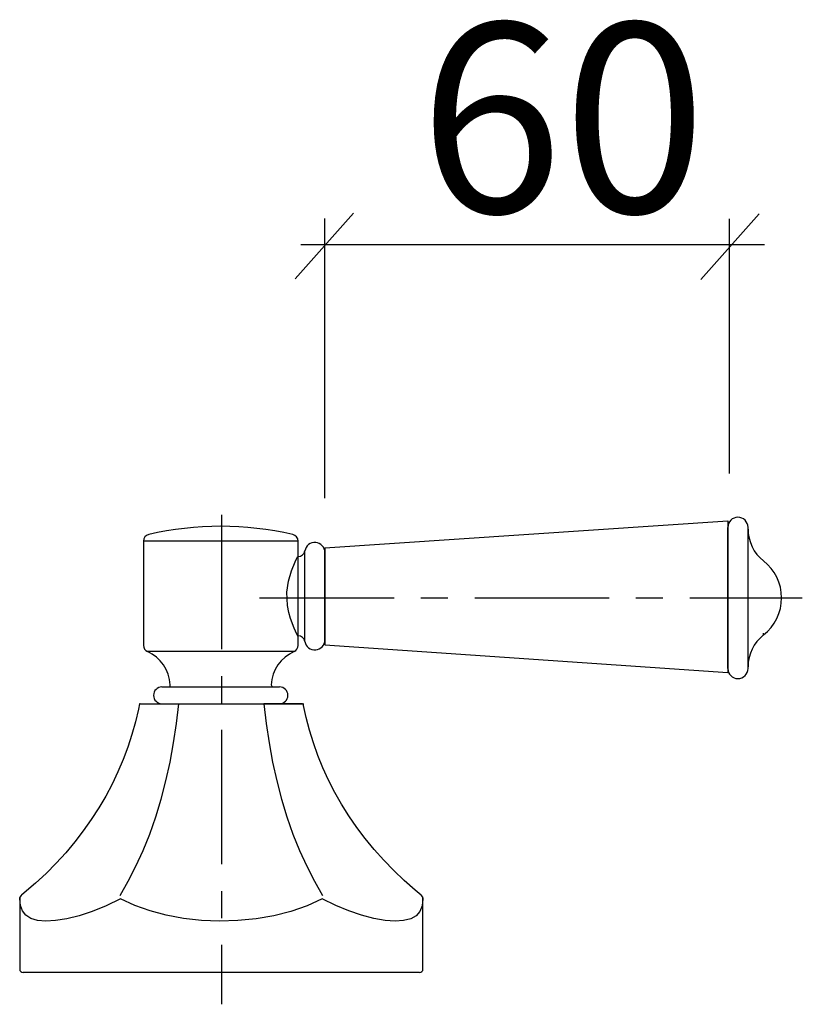
# Model space of a CAD drawing. Extents: x 119.4 to 148.5, y 88.8 to 125.5.
import ezdxf

# ---------------------------------------------------------------- set-up
doc = ezdxf.new("R2010")
doc.units = 0
doc.linetypes.add('DURCHGEHEND', pattern=[0])
doc.linetypes.add('STRICHPUNKTIERT', pattern=[8, 5, -1, 1, -1])
for name, color, linetype in [('ACHSEN', 7, 'CONTINUOUS'), ('ARMATUR', 7, 'CONTINUOUS'), ('BEMASSUNG', 7, 'CONTINUOUS'), ('TEXT', 7, 'CONTINUOUS')]:
    doc.layers.add(name, color=color, linetype=linetype)

msp = doc.modelspace()

# ---------------------------------------------------------------- linework, layer by layer
at = {"layer": 'ACHSEN', "color": 4, "linetype": 'STRICHPUNKTIERT'}
for p, q in [((126.89682, 107.052887), (126.89682, 88.844902)), ((128.313522, 103.960442), (148.499847, 103.960442))]:
    msp.add_line(p, q, dxfattribs=at)
at = {"layer": 'ARMATUR', "color": 1, "linetype": 'DURCHGEHEND'}
for p, q in [((130.743103, 105.827934), (145.730225, 106.827934)), ((145.730225, 106.827934), (145.730225, 101.191849)), ((145.730225, 101.472832), (145.730225, 106.588753)), ((146.480225, 101.472832), (146.480225, 106.588753)), ((123.993111, 106.078865), (123.993111, 102.197441)), ((126.868111, 106.078865), (123.993111, 106.078865)), ((129.743103, 106.078865), (126.868111, 106.078865)), ((129.743103, 105.507469), (129.743103, 106.078865)), ((129.75116, 102.551277), (129.75116, 105.501274)), ((129.99794, 102.341286), (129.99794, 105.711281)), ((130.743103, 105.827934), (130.743103, 102.215057)), ((130.743103, 102.401283), (130.743103, 105.651283)), ((147.057159, 102.584358), (147.057159, 102.654808)), ((129.743103, 102.197441), (129.743103, 102.537666)), ((130.743103, 102.215057), (145.730225, 101.191849)), ((126.868111, 101.969444), (124.140572, 101.969444)), ((129.595642, 101.969444), (126.868111, 101.969444)), ((145.730225, 101.338737), (145.730225, 101.472832)), ((146.480225, 101.338737), (146.480225, 101.472832)), ((124.680611, 100.651268), (129.055603, 100.651268)), ((123.86557, 100.026268), (123.84436, 100.026268)), ((123.86557, 100.026268), (125.302185, 100.026268)), ((123.916763, 100.020988), (129.95697, 100.020988)), ((124.194962, 100.020988), (129.760345, 100.020988)), ((124.680611, 100.026268), (129.055603, 100.026268)), ((125.302185, 100.026268), (125.451797, 100.026268)), ((125.451797, 100.026268), (128.325043, 100.026268)), ((126.936874, 100.020988), (126.986404, 100.020988)), ((126.936874, 100.020988), (126.936874, 100.020988)), ((128.325043, 100.026268), (128.47464, 100.026268)), ((129.911255, 100.026268), (128.47464, 100.026268)), ((129.911255, 100.026268), (129.932007, 100.026268)), ((119.388412, 92.767601), (119.388412, 90.151268)), ((119.4599, 92.895424), (119.453278, 92.903603)), ((134.323532, 92.903603), (134.31691, 92.895424)), ((134.388412, 90.151268), (134.388412, 92.767601)), ((134.263443, 90.026276), (119.513405, 90.026276))]:
    msp.add_line(p, q, dxfattribs=at)
for points in [[(129.737244, 102.537666, 0), (129.741959, 102.528496, 0), (129.695282, 102.620125, 0), (129.594025, 102.836723, 0), (129.458832, 103.191856, 0), (129.39389, 103.423546, 0), (129.345535, 103.676994, 0), (129.325134, 104.172462, 0), (129.385101, 104.591591, 0), (129.496826, 104.972084, 0), (129.633163, 105.302956, 0), (129.689606, 105.421074, 0), (129.727905, 105.496941, 0), (129.733337, 105.507469, 0)], [(123.84198, 100.026817, 0), (123.803467, 99.828865, 0), (123.693832, 99.352058, 0), (123.562729, 98.879005, 0), (123.410233, 98.410103, 0), (123.23642, 97.946022, 0), (123.041458, 97.487373, 0), (122.82547, 97.034813, 0), (122.588638, 96.588997, 0), (122.331146, 96.150551, 0), (122.053223, 95.720192, 0), (121.755112, 95.298592, 0), (121.437088, 94.886421, 0), (121.099472, 94.484383, 0), (120.74263, 94.093178, 0), (120.366943, 93.713493, 0), (119.972824, 93.346046, 0), (119.560776, 92.991539, 0), (119.453278, 92.903603, 0)], [(123.122406, 92.895424, 0), (123.426743, 93.422371, 0), (123.712463, 93.980125, 0), (123.978546, 94.566689, 0), (124.224045, 95.17997, 0), (124.448074, 95.817757, 0), (124.649826, 96.47776, 0), (124.828583, 97.157631, 0), (124.983719, 97.854958, 0), (125.114655, 98.567207, 0), (125.220947, 99.291847, 0), (125.302185, 100.026268, 0)], [(128.474625, 100.026268, 0), (128.555878, 99.291847, 0), (128.66217, 98.567207, 0), (128.793091, 97.854958, 0), (128.948242, 97.157631, 0), (129.126984, 96.47776, 0), (129.328766, 95.817757, 0), (129.552765, 95.17997, 0), (129.798279, 94.566689, 0), (130.064362, 93.980125, 0), (130.350098, 93.422371, 0), (130.654419, 92.895424, 0)], [(134.323532, 92.903603, 0), (134.102463, 93.086433, 0), (133.693008, 93.446541, 0), (133.301865, 93.819542, 0), (132.929459, 94.204689, 0), (132.576248, 94.60128, 0), (132.24263, 95.008553, 0), (131.92894, 95.425789, 0), (131.635529, 95.852303, 0), (131.36264, 96.287315, 0), (131.110535, 96.730156, 0), (130.879364, 97.180122, 0), (130.669373, 97.636513, 0), (130.480652, 98.098671, 0), (130.313385, 98.565926, 0), (130.167633, 99.037605, 0), (130.043457, 99.513069, 0), (129.945953, 99.965858, 0), (129.934509, 100.026741, 0)], [(119.388412, 92.767601, 0), (119.389603, 92.78614, 0), (119.393188, 92.804436, 0), (119.399124, 92.822212, 0), (119.407303, 92.839241, 0), (119.417618, 92.855293, 0), (119.429947, 92.87014, 0), (119.444107, 92.883583, 0), (119.4599, 92.895424, 0)], [(123.138412, 92.767601, 0), (122.604645, 92.508507, 0), (122.085709, 92.29792, 0), (121.594528, 92.136726, 0), (121.138885, 92.023994, 0), (120.724564, 91.958275, 0), (120.360611, 91.939369, 0), (120.055054, 91.966652, 0), (119.804962, 92.039833, 0), (119.613861, 92.159111, 0), (119.487152, 92.317848, 0), (119.41272, 92.520943, 0), (119.388412, 92.767601, 0)], [(130.638428, 92.767601, 0), (130.077423, 92.508507, 0), (129.47525, 92.29792, 0), (128.842407, 92.136726, 0), (128.183594, 92.023994, 0), (127.506027, 91.958275, 0), (126.822693, 91.939369, 0), (126.147644, 91.966652, 0), (125.479797, 92.039833, 0), (124.831711, 92.159111, 0), (124.235992, 92.317848, 0), (123.66861, 92.520943, 0), (123.138412, 92.767601, 0)], [(134.388412, 92.767601, 0), (134.361191, 92.508507, 0), (134.277939, 92.29792, 0), (134.136276, 92.136726, 0), (133.933121, 92.023994, 0), (133.669846, 91.958275, 0), (133.350479, 91.939369, 0), (132.981003, 91.966652, 0), (132.563248, 92.039833, 0), (132.106247, 92.159111, 0), (131.637268, 92.317848, 0), (131.144287, 92.520943, 0), (130.638428, 92.767601, 0)], [(134.31691, 92.895424, 0), (134.332687, 92.883583, 0), (134.346848, 92.87014, 0), (134.359177, 92.855293, 0), (134.369492, 92.839241, 0), (134.377701, 92.822212, 0), (134.383621, 92.804436, 0), (134.387192, 92.78614, 0), (134.388412, 92.767601, 0)]]:
    msp.add_polyline3d(points, dxfattribs=at)
for centre, radius, start, end in [((146.105225, 106.588753), 0.375, 0, 180), ((126.868111, 94.643242), 11.983047, 77.071999, 102.928001), ((124.243111, 106.078865), 0.25, 102.932999, 180.005005), ((129.493103, 106.078865), 0.25, 0, 77.071999), ((147.980225, 106.52549), 1.5, 180, 232.020004), ((130.368103, 105.651283), 0.375, 0, 170.792999), ((129.75116, 105.751274), 0.25, 270, 350.792999), ((145.980225, 103.963753), 1.75, 0, 52.019001), ((145.980225, 103.963753), 1.75, 307.979004, 360), ((147.980225, 101.402), 1.5, 127.980003, 180), ((124.243111, 102.197441), 0.25, 180, 245.785995), ((129.493103, 102.197441), 0.25, 294.21701, 360), ((129.75116, 102.301277), 0.25, 9.206, 89.999001), ((130.368103, 102.401283), 0.375, 189.207001, 360), ((123.547798, 100.651268), 1.445351, 3.137, 65.786003), ((130.188416, 100.651268), 1.445297, 114.212997, 176.862), ((146.105225, 101.338737), 0.375, 180, 360), ((124.916054, 100.72628), 0.074997, 0, 3.137), ((128.82016, 100.72628), 0.074997, 176.867004, 270.003998), ((124.680611, 100.338768), 0.3125, 90, 270), ((124.916054, 100.72628), 0.074997, 270, 360), ((129.055603, 100.338768), 0.3125, 0, 90), ((129.055603, 100.338768), 0.3125, 270, 360), ((119.5634, 92.767601), 0.174995, 128.998993, 180.001999), ((134.213394, 92.767601), 0.175003, 0, 51.002991), ((119.513412, 90.151268), 0.125, 180, 270), ((134.263412, 90.151268), 0.125, 270, 360)]:
    msp.add_arc(centre, radius, start, end, dxfattribs=at)
at = {"layer": 'BEMASSUNG', "color": 3, "linetype": 'DURCHGEHEND'}
for p, q in [((131.803436, 118.28157), (129.629547, 115.835419)), ((130.743118, 107.674507), (130.743118, 118.072815)), ((146.895309, 118.249069), (144.72142, 115.802917)), ((145.788345, 108.596802), (145.788345, 118.059982)), ((129.850159, 117.105515), (147.095581, 117.105515))]:
    msp.add_line(p, q, dxfattribs=at)

# ---------------------------------------------------------------- texts
at = {"layer": 'TEXT'}
msp.add_text('60', height=7.055555, dxfattribs=at).set_placement((134.249084, 118.292885))

doc.saveas('drawing.dxf')
